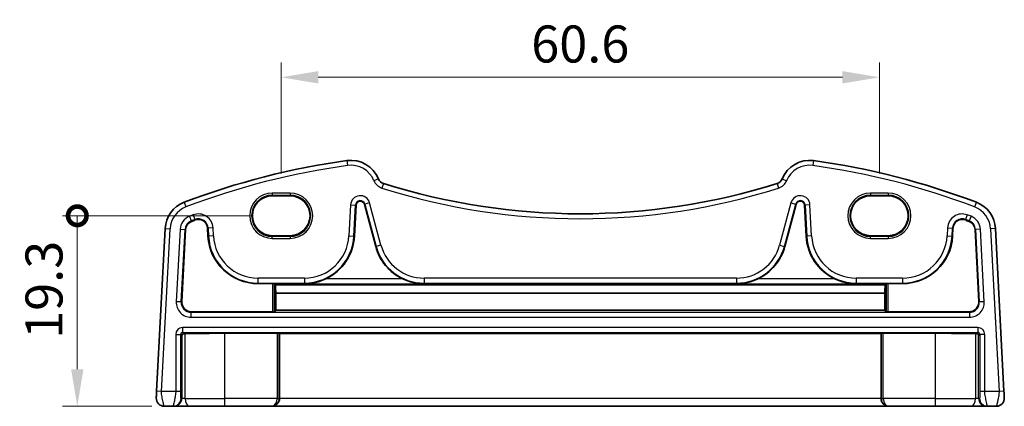
# Model space of a CAD drawing. Units: millimetres. Extents: x 22 to 2799, y 12 to 574.
# Drawn here: x 2286 to 2386, y 207 to 246 of the extents above; entities that cross this region are included whole.
import ezdxf

# ---------------------------------------------------------------- set-up
doc = ezdxf.new("R2010")
doc.units = ezdxf.units.MM
doc.header["$LTSCALE"] = 1.5
doc.layers.get('Defpoints').update_dxf_attribs({"lineweight": 25})
for name, color, linetype, lineweight in [('Dimension (ISO)', 7, 'Continuous', 18), ('Visible (ISO)', 7, 'Continuous', 35), ('Visible Narrow (ISO)', 7, 'Continuous', 25)]:
    doc.layers.add(name, color=color, linetype=linetype, lineweight=lineweight)
doc.styles.add('Note Text (TK)', font='txt')
doc.dimstyles.new('Default - Method 1b (TK)', dxfattribs={"dimscale": 1.5, "dimtxt": 2.5, "dimasz": 2.5, "dimexe": 1, "dimexo": 1.5, "dimgap": 1, "dimtad": 1, "dimtoh": 1, "dimrnd": 1e-08, "dimdsep": 46, "dimtxsty": 'Note Text (TK)', "dimcen": 0.09, "dimdle": 5, "dimclrd": 100, "dimclre": 100, "dimclrt": 7, "dimadec": 1, "dimazin": 1, "dimtfac": 1, "dimtmove": 0, "dimatfit": 3, "dimfxl": 1, "dimtolj": 1, "dimlwd": -1, "dimlwe": -1, "dimarcsym": 0})

# ---------------------------------------------------------------- blocks, each defined once
blk = doc.blocks.new('_DotSmall')
at = {"color": 0, "linetype": 'ByBlock', "const_width": 0.5}
blk.add_lwpolyline([(-0.0625, 0, 1), (0.0625, 0, 1)], format="xyb", close=True, dxfattribs=at)
blk = doc.blocks.new('*D96')
at = {"layer": 'Defpoints', "color": 0}
for p in [(2291.665, 226.152), (2311.421, 226.152), (2301.465, 206.852)]:
    blk.add_point(p, dxfattribs=at)
at = {"layer": 'Dimension (ISO)', "color": 100}
for p, q in [((2309.171, 226.152), (2290.165, 226.152)), ((2291.665, 210.602), (2291.665, 226.152)), ((2299.215, 206.852), (2290.165, 206.852))]:
    blk.add_line(p, q, dxfattribs=at)
blk.add_solid([(2291.04, 210.602), (2292.29, 210.602), (2291.665, 206.852)], dxfattribs=at)
at = {"layer": 'Dimension (ISO)', "color": 100, "xscale": 3.75, "yscale": 3.75, "zscale": 3.75, "rotation": 90}
blk.add_blockref('_DotSmall', (2291.665, 226.152), dxfattribs=at)
at = {"layer": 'Dimension (ISO)', "color": 7, "insert": (2288.29, 213.68), "char_height": 3.75, "attachment_point": 4, "rotation": 90, "style": 'Note Text (TK)'}
blk.add_mtext('\\A1;19.3', dxfattribs=at)
blk = doc.blocks.new('*D87')
at = {"layer": 'Defpoints', "color": 0}
for p in [(2372.921, 240.177), (2312.321, 228.177), (2372.921, 228.177)]:
    blk.add_point(p, dxfattribs=at)
at = {"layer": 'Dimension (ISO)', "color": 100}
for p, q in [((2312.321, 230.427), (2312.321, 241.677)), ((2372.921, 230.427), (2372.921, 241.677)), ((2316.071, 240.177), (2369.171, 240.177))]:
    blk.add_line(p, q, dxfattribs=at)
for points in [[(2316.071, 240.802), (2316.071, 239.552), (2312.321, 240.177)], [(2369.171, 240.802), (2369.171, 239.552), (2372.921, 240.177)]]:
    blk.add_solid(points, dxfattribs=at)
at = {"layer": 'Dimension (ISO)', "color": 7, "insert": (2342.621, 243.552), "char_height": 3.75, "attachment_point": 5, "style": 'Note Text (TK)'}
blk.add_mtext('\\A1;60.6', dxfattribs=at)

msp = doc.modelspace()

# ---------------------------------------------------------------- linework, layer by layer
at = {"layer": 'Visible (ISO)'}
for p, q in [((2313.2207, 228.1768), (2311.4207, 228.1768)), ((2373.8207, 228.1768), (2372.0207, 228.1768)), ((2319.7367, 224.0863), (2319.9013, 227.2284)), ((2320.7464, 227.3172), (2321.8926, 223.0395)), ((2363.3487, 223.0395), (2364.4949, 227.3172)), ((2365.34, 227.2284), (2365.5047, 224.0863)), ((2300.5649, 224.8689), (2299.7007, 208.3778)), ((2302.25, 217.4732), (2302.6319, 224.7606)), ((2304.862, 224.9013), (2304.9047, 224.0863)), ((2380.3367, 224.0863), (2380.3794, 224.9013)), ((2382.6094, 224.7606), (2382.9913, 217.4732)), ((2385.5407, 208.3778), (2384.6764, 224.8689)), ((2311.4207, 224.1339), (2313.2207, 224.1339)), ((2372.0207, 224.1339), (2373.8207, 224.1339)), ((2309.9676, 219.2818), (2311.4275, 219.2818)), ((2311.6274, 219.2751), (2311.7325, 219.17)), ((2373.5089, 219.17), (2311.7325, 219.17)), ((2373.5089, 219.17), (2373.6139, 219.2751)), ((2373.8138, 219.2818), (2375.2738, 219.2818)), ((2311.7731, 218.298), (2311.7784, 216.5792)), ((2373.4682, 218.298), (2311.7731, 218.298)), ((2373.463, 216.5792), (2373.4682, 218.298)), ((2311.7784, 216.5792), (2311.6274, 216.4282)), ((2373.463, 216.5792), (2311.7784, 216.5792)), ((2373.6139, 216.4282), (2373.463, 216.5792)), ((2311.4275, 216.4215), (2303.248, 216.4215)), ((2381.9933, 216.4215), (2373.8138, 216.4215)), ((2311.9275, 214.2469), (2306.6207, 214.2469)), ((2312.1521, 214.2155), (2312.1274, 214.2402)), ((2312.1521, 207.6517), (2312.1521, 214.2155)), ((2373.0892, 214.2155), (2312.1521, 214.2155)), ((2373.1139, 214.2402), (2373.0892, 214.2155)), ((2373.0892, 207.6517), (2373.0892, 214.2155)), ((2378.6207, 214.2469), (2373.3138, 214.2469)), ((2300.4637, 206.8517), (2301.3726, 206.8517)), ((2301.3726, 206.8517), (2301.4653, 206.8517)), ((2301.4653, 206.8517), (2303.0419, 206.8517)), ((2306.6207, 206.8517), (2303.0419, 206.8517)), ((2306.6207, 206.8517), (2311.3481, 206.8517)), ((2311.3481, 206.8517), (2311.3795, 206.8517)), ((2311.3795, 206.8517), (2373.8618, 206.8517)), ((2373.8618, 206.8517), (2373.8932, 206.8517)), ((2373.8932, 206.8517), (2378.6207, 206.8517)), ((2382.1994, 206.8517), (2378.6207, 206.8517)), ((2382.1994, 206.8517), (2383.776, 206.8517)), ((2383.776, 206.8517), (2383.8688, 206.8517)), ((2383.8688, 206.8517), (2384.7776, 206.8517))]:
    msp.add_line(p, q, dxfattribs=at)
for centre, radius, start, end in [((2329.2142, 157.4371), 75, 97.837797, 110.872988), ((2319.3956, 228.7644), 3, 22.052274, 97.837797), ((2365.8457, 228.7644), 3, 82.162203, 157.947726), ((2356.0271, 157.4371), 75, 69.127012, 82.162203), ((2322.9176, 230.1912), 0.8, 202.052274, 252.460685), ((2342.6207, 292.532), 66.1803, 252.460685, 287.539315), ((2362.3237, 230.1912), 0.8, 287.539315, 337.947726), ((2303.5608, 224.7119), 3, 110.872988, 177), ((2320.3309, 227.2059), 0.4302, 15, 177), ((2364.9104, 227.2059), 0.4302, 3, 165), ((2381.6805, 224.7119), 3, 3, 69.127012), ((2303.5608, 224.7119), 0.9302, 110.872988, 177), ((2329.2142, 157.4371), 72.9302, 110.556269, 110.872988), ((2303.9331, 224.8527), 0.9302, 3, 110.556269), ((2381.3083, 224.8527), 0.9302, 69.443731, 177), ((2356.0271, 157.4371), 72.9302, 69.127012, 69.443731), ((2381.6805, 224.7119), 0.9302, 3, 69.127012), ((2309.9676, 224.3517), 5.0698, 183, 270), ((2314.6738, 224.3517), 5.0698, 295.208827, 357), ((2370.5676, 224.3517), 5.0698, 183, 244.791173), ((2375.2738, 224.3517), 5.0698, 270, 357), ((2326.7897, 224.3517), 5.0698, 195, 244.791173), ((2358.4516, 224.3517), 5.0698, 295.208827, 345), ((2300.4637, 207.6517), 0.8, 177, 270), ((2384.7776, 207.6517), 0.8, 270, 3)]:
    msp.add_arc(centre, radius, start, end, dxfattribs=at)
for centre, major_axis, ratio, start_param, end_param in [((2311.4207, 226.1554), (0, -2.0215), 0.9999983, 3.1415927, 6.2831853), ((2313.2207, 226.1554), (0, 2.0215), 0.9999983, 3.1415927, 6.2831853), ((2372.0207, 226.1554), (0, -2.0215), 0.9999983, 3.1415927, 6.2831853), ((2373.8207, 226.1554), (0, 2.0215), 0.9999983, 3.1415927, 6.2831853), ((2311.4275, 219.2748), (0.2, 0), 0.0349208, 0.0349066, 1.5707963), ((2311.888, 223.9043), (0, 6.5), 0.0349208, 2.3867016, 2.6109973), ((2373.3533, 223.9043), (0, 6.5), 0.0349208, 3.672188, 3.8964837), ((2373.8138, 219.2748), (0.2, 0), 0.0349208, 1.5707963, 3.1066861), ((2303.2493, 217.4221), (-0.7263, -0.6892), 0.9987157, 5.4722489, 7.0941217), ((2381.992, 217.4221), (0.7263, -0.6892), 0.9987157, 5.4722489, 7.0941217), ((2311.4275, 216.4285), (-0.2, 0), 0.0349208, 1.5707963, 3.1066861), ((2373.8138, 216.4285), (-0.2, 0), 0.0349208, 0.0349066, 1.5707963), ((2302.4647, 214.0076), (0.1861, 0.0771), 0.9518333, 1.1615574, 2.7311358), ((2302.4647, 214.2078), (0.2, 0), 0.0349208, 4.7460776, 5.3277093), ((2306.6207, 214.0025), (7, 0), 0.0349208, 1.5707963, 2.1861166), ((2311.9275, 214.2399), (0.2, 0), 0.0349208, 0.0349066, 1.5707963), ((2373.3138, 214.2399), (0.2, 0), 0.0349208, 1.5707963, 3.1066861), ((2378.6207, 214.0025), (7, 0), 0.0349208, 0.955476, 1.5707963), ((2382.7767, 214.2078), (0.2, 0), 0.0349208, 4.0970687, 4.6787004), ((2382.7767, 214.0076), (0.1861, -0.0771), 0.9518333, 0.4104569, 1.9800352), ((2311.3795, 207.6517), (0, -0.8), 0.9656888, 0, 1.5707963), ((2373.8618, 207.6517), (0, -0.8), 0.9656888, 4.712389, 6.2831853)]:
    msp.add_ellipse(centre, major_axis=major_axis, ratio=ratio, start_param=start_param, end_param=end_param, dxfattribs=at)
for points, knots in [([(2314.6738, 219.265), (2315.0261, 219.2688), (2315.4099, 219.3118), (2316.1512, 219.485), (2316.5089, 219.6122), (2316.8331, 219.7647)], [0, 0, 0, 0, 0.11075891, 0.11075891, 0.21785635, 0.21785635, 0.21785635, 0.21785635]), ([(2324.6304, 219.7647), (2324.9546, 219.6122), (2325.3123, 219.485), (2326.0536, 219.3118), (2326.4374, 219.2688), (2326.7897, 219.265)], [0.45254244, 0.45254244, 0.45254244, 0.45254244, 0.55963988, 0.55963988, 0.67039879, 0.67039879, 0.67039879, 0.67039879]), ([(2358.4516, 219.265), (2358.8039, 219.2688), (2359.1877, 219.3118), (2359.929, 219.485), (2360.2867, 219.6122), (2360.611, 219.7647)], [0, 0, 0, 0, 0.11075891, 0.11075891, 0.21785635, 0.21785635, 0.21785635, 0.21785635]), ([(2368.4082, 219.7647), (2368.7325, 219.6122), (2369.0902, 219.485), (2369.8315, 219.3118), (2370.2153, 219.2688), (2370.5676, 219.265)], [0.45254244, 0.45254244, 0.45254244, 0.45254244, 0.55963988, 0.55963988, 0.67039879, 0.67039879, 0.67039879, 0.67039879]), ([(2299.7007, 208.3778), (2299.6942, 208.2542), (2299.6883, 208.1425), (2299.6779, 207.9434), (2299.6734, 207.8574), (2299.6676, 207.7467), (2299.666, 207.7162), (2299.6649, 207.6951), (2299.6648, 207.6935), (2299.6648, 207.6935)], [-1, -1, -1, -1, -0.7024904, -0.7024904, -0.4096637, -0.4096637, -0.157563, -0.157563, 0, 0, 0, 0]), ([(2385.5766, 207.6935), (2385.5766, 207.6935), (2385.5763, 207.6977), (2385.5741, 207.7412), (2385.572, 207.7799), (2385.5671, 207.8733), (2385.5647, 207.9195), (2385.5598, 208.0128), (2385.5574, 208.0581), (2385.5524, 208.1545), (2385.5497, 208.2057), (2385.5449, 208.2975), (2385.5428, 208.3369), (2385.5407, 208.3778)], [-1, -1, -1, -1, -0.7667712, -0.7667712, -0.5345942, -0.5345942, -0.37062, -0.37062, -0.236252, -0.236252, -0.098394, -0.098394, 0, 0, 0, 0])]:
    msp.add_open_spline(points, degree=3, knots=knots, dxfattribs=at)
at = {"layer": 'Visible Narrow (ISO)'}
for p, q in [((2318.9865, 231.7364), (2319.0547, 231.2411)), ((2366.2548, 231.7364), (2366.1866, 231.2411)), ((2322.1762, 229.8908), (2321.7128, 229.7031)), ((2322.6766, 229.4284), (2322.5259, 228.9516)), ((2362.5648, 229.4284), (2362.7155, 228.9516)), ((2363.0652, 229.8908), (2363.5286, 229.7031)), ((2313.2207, 228.4448), (2311.4207, 228.4448)), ((2311.4207, 228.4448), (2311.4207, 228.2449)), ((2313.2207, 228.4448), (2313.2207, 228.2449)), ((2373.8207, 228.4448), (2372.0207, 228.4448)), ((2372.0207, 228.4448), (2372.0207, 228.2449)), ((2373.8207, 228.4448), (2373.8207, 228.2449)), ((2302.4919, 227.515), (2302.6701, 227.0478)), ((2311.4207, 228.2449), (2313.2207, 228.2449)), ((2311.4207, 228.1768), (2311.4207, 228.2449)), ((2313.2207, 228.1768), (2313.2207, 228.2449)), ((2321.2803, 227.4602), (2320.7976, 227.3309)), ((2322.4265, 223.1825), (2321.2803, 227.4602)), ((2363.9611, 227.4602), (2362.8149, 223.1825)), ((2363.9611, 227.4602), (2364.4437, 227.3309)), ((2372.0207, 228.2449), (2373.8207, 228.2449)), ((2372.0207, 228.1768), (2372.0207, 228.2449)), ((2373.8207, 228.1768), (2373.8207, 228.2449)), ((2382.7494, 227.515), (2382.5713, 227.0478)), ((2319.3494, 227.2573), (2319.1847, 224.1152)), ((2319.3494, 227.2573), (2319.8484, 227.2311)), ((2319.6838, 224.0891), (2319.8484, 227.2311)), ((2319.8484, 227.2311), (2319.9013, 227.2284)), ((2320.7976, 227.3309), (2320.7464, 227.3172)), ((2320.7976, 227.3309), (2321.9438, 223.0532)), ((2363.2975, 223.0532), (2364.4437, 227.3309)), ((2364.4437, 227.3309), (2364.4949, 227.3172)), ((2365.3929, 227.2311), (2365.34, 227.2284)), ((2365.8919, 227.2573), (2365.3929, 227.2311)), ((2365.3929, 227.2311), (2365.5576, 224.0891)), ((2366.0566, 224.1152), (2365.8919, 227.2573)), ((2303.0325, 226.0974), (2303.2105, 225.6305)), ((2303.2105, 225.6305), (2303.2294, 225.581)), ((2303.4124, 226.2411), (2303.5879, 225.7732)), ((2303.5879, 225.7732), (2303.6065, 225.7236)), ((2381.6535, 225.7732), (2381.6349, 225.7236)), ((2381.8289, 226.2411), (2381.6535, 225.7732)), ((2382.0308, 225.6305), (2382.012, 225.581)), ((2382.2089, 226.0974), (2382.0308, 225.6305)), ((2300.2, 208.3517), (2301.0642, 224.8427)), ((2300.5649, 224.8689), (2301.0642, 224.8427)), ((2302.08, 224.7895), (2301.6952, 217.4464)), ((2302.08, 224.7895), (2302.579, 224.7633)), ((2302.1942, 217.4202), (2302.579, 224.7633)), ((2302.579, 224.7633), (2302.6319, 224.7606)), ((2304.9149, 224.9041), (2304.862, 224.9013)), ((2305.4139, 224.9303), (2304.9149, 224.9041)), ((2304.9149, 224.9041), (2304.9576, 224.0891)), ((2305.4566, 224.1152), (2305.4139, 224.9303)), ((2379.8275, 224.9303), (2379.7847, 224.1152)), ((2379.8275, 224.9303), (2380.3265, 224.9041)), ((2380.2838, 224.0891), (2380.3265, 224.9041)), ((2380.3265, 224.9041), (2380.3794, 224.9013)), ((2382.6623, 224.7633), (2382.6094, 224.7606)), ((2383.1614, 224.7895), (2382.6623, 224.7633)), ((2382.6623, 224.7633), (2383.0472, 217.4202)), ((2383.5462, 217.4464), (2383.1614, 224.7895)), ((2384.6764, 224.8689), (2384.1771, 224.8427)), ((2384.1771, 224.8427), (2385.0414, 208.3517)), ((2304.9576, 224.0891), (2304.9047, 224.0863)), ((2305.4566, 224.1152), (2304.9576, 224.0891)), ((2311.4207, 224.1339), (2311.4207, 224.0584)), ((2313.2207, 224.0584), (2311.4207, 224.0584)), ((2311.4207, 223.8585), (2311.4207, 224.0584)), ((2311.4207, 223.8585), (2313.2207, 223.8585)), ((2313.2207, 224.1339), (2313.2207, 224.0584)), ((2313.2207, 224.0584), (2313.2207, 223.8585)), ((2319.1847, 224.1152), (2319.6838, 224.0891)), ((2319.6838, 224.0891), (2319.7367, 224.0863)), ((2365.5576, 224.0891), (2365.5047, 224.0863)), ((2366.0566, 224.1152), (2365.5576, 224.0891)), ((2372.0207, 224.1339), (2372.0207, 224.0584)), ((2373.8207, 224.0584), (2372.0207, 224.0584)), ((2372.0207, 223.8585), (2372.0207, 224.0584)), ((2372.0207, 223.8585), (2373.8207, 223.8585)), ((2373.8207, 224.1339), (2373.8207, 224.0584)), ((2373.8207, 224.0584), (2373.8207, 223.8585)), ((2379.7847, 224.1152), (2380.2838, 224.0891)), ((2380.2838, 224.0891), (2380.3367, 224.0863)), ((2321.9438, 223.0532), (2321.8926, 223.0395)), ((2322.4265, 223.1825), (2321.9438, 223.0532)), ((2362.8149, 223.1825), (2363.2975, 223.0532)), ((2363.2975, 223.0532), (2363.3487, 223.0395)), ((2314.6738, 219.8345), (2309.9676, 219.8345)), ((2309.9676, 219.8345), (2309.9676, 219.3348)), ((2314.6738, 219.8345), (2314.6738, 219.3348)), ((2324.6304, 219.7647), (2316.8331, 219.7647)), ((2358.4516, 219.8345), (2326.7897, 219.8345)), ((2326.7897, 219.8345), (2326.7897, 219.3348)), ((2358.4516, 219.8345), (2358.4516, 219.3348)), ((2368.4082, 219.7647), (2360.611, 219.7647)), ((2375.2738, 219.8345), (2370.5676, 219.8345)), ((2370.5676, 219.8345), (2370.5676, 219.3348)), ((2375.2738, 219.8345), (2375.2738, 219.3348)), ((2309.9676, 219.3348), (2314.6738, 219.3348)), ((2309.9676, 219.3348), (2309.9676, 219.2818)), ((2311.4275, 219.2818), (2311.4275, 216.4215)), ((2311.6274, 216.4282), (2311.6274, 219.2751)), ((2314.6738, 219.3348), (2314.6738, 219.265)), ((2314.6738, 219.265), (2326.7897, 219.265)), ((2326.7897, 219.3348), (2358.4516, 219.3348)), ((2326.7897, 219.3348), (2326.7897, 219.265)), ((2358.4516, 219.3348), (2358.4516, 219.265)), ((2358.4516, 219.265), (2370.5676, 219.265)), ((2370.5676, 219.3348), (2375.2738, 219.3348)), ((2370.5676, 219.3348), (2370.5676, 219.265)), ((2373.6139, 219.2751), (2373.6139, 216.4282)), ((2373.8138, 216.4215), (2373.8138, 219.2818)), ((2375.2738, 219.3348), (2375.2738, 219.2818)), ((2302.25, 217.4732), (2302.1942, 217.4202)), ((2383.0472, 217.4202), (2382.9913, 217.4732)), ((2302.1942, 217.4202), (2301.6952, 217.4464)), ((2383.5462, 217.4464), (2383.0472, 217.4202)), ((2303.1922, 216.3685), (2303.248, 216.4215)), ((2303.1922, 215.8688), (2303.1922, 216.3685)), ((2382.0492, 216.3685), (2303.1922, 216.3685)), ((2303.1922, 215.8688), (2382.0492, 215.8688)), ((2381.9933, 216.4215), (2382.0492, 216.3685)), ((2382.0492, 216.3685), (2382.0492, 215.8688)), ((2302.3374, 214.8345), (2302.3374, 214.3348)), ((2382.9039, 214.8345), (2302.3374, 214.8345)), ((2382.9039, 214.8345), (2382.9039, 214.3348)), ((2301.6378, 214.1349), (2302.1375, 214.1349)), ((2301.6378, 214.1349), (2301.6378, 208.3517)), ((2302.1375, 208.3517), (2302.1375, 214.1349)), ((2302.1375, 214.1349), (2302.2648, 214.0076)), ((2302.2648, 214.0076), (2302.2648, 207.6517)), ((2302.3374, 214.3348), (2382.9039, 214.3348)), ((2302.4714, 214.2008), (2302.3374, 214.3348)), ((2302.5801, 207.6517), (2302.5801, 214.2021)), ((2306.6207, 207.6517), (2306.6207, 214.2469)), ((2311.9275, 214.2469), (2311.9275, 207.6517)), ((2312.1274, 207.6517), (2312.1274, 214.2402)), ((2373.1139, 214.2402), (2373.1139, 207.6517)), ((2373.3138, 207.6517), (2373.3138, 214.2469)), ((2378.6207, 207.6517), (2378.6207, 214.2469)), ((2382.6612, 214.2021), (2382.6612, 207.6517)), ((2382.9039, 214.3348), (2382.7699, 214.2008)), ((2382.9765, 214.0076), (2383.1038, 214.1349)), ((2382.9765, 207.6517), (2382.9765, 214.0076)), ((2383.6035, 214.1349), (2383.1038, 214.1349)), ((2383.1038, 214.1349), (2383.1038, 208.3517)), ((2383.6035, 208.3517), (2383.6035, 214.1349)), ((2300.2, 208.3517), (2299.7007, 208.3778)), ((2301.6378, 208.3517), (2300.2, 208.3517)), ((2302.1375, 208.3517), (2301.6378, 208.3517)), ((2302.2648, 207.6517), (2302.1721, 207.6517)), ((2302.5801, 207.6517), (2302.2648, 207.6517)), ((2302.5801, 207.6517), (2306.6207, 207.6517)), ((2311.9275, 207.6517), (2306.6207, 207.6517)), ((2306.6207, 206.8517), (2306.6207, 207.6517)), ((2311.9275, 207.6517), (2312.1274, 207.6517)), ((2312.1521, 207.6517), (2312.1274, 207.6517)), ((2373.0892, 207.6517), (2312.1521, 207.6517)), ((2373.1139, 207.6517), (2373.0892, 207.6517)), ((2373.1139, 207.6517), (2373.3138, 207.6517)), ((2378.6207, 207.6517), (2373.3138, 207.6517)), ((2378.6207, 206.8517), (2378.6207, 207.6517)), ((2378.6207, 207.6517), (2382.6612, 207.6517)), ((2382.9765, 207.6517), (2382.6612, 207.6517)), ((2383.0693, 207.6517), (2382.9765, 207.6517)), ((2383.6035, 208.3517), (2383.1038, 208.3517)), ((2385.0414, 208.3517), (2383.6035, 208.3517)), ((2385.5407, 208.3778), (2385.0414, 208.3517))]:
    msp.add_line(p, q, dxfattribs=at)
for centre, radius, start, end in [((2329.2142, 157.4371), 74.5, 97.837797, 110.872988), ((2319.3956, 228.7644), 2.5, 22.052274, 97.837797), ((2365.8457, 228.7644), 2.5, 82.162203, 157.947726), ((2356.0271, 157.4371), 74.5, 69.127012, 82.162203), ((2322.9176, 230.1912), 1.3, 202.052274, 252.460685), ((2362.3237, 230.1912), 1.3, 287.539315, 337.947726), ((2311.4207, 226.1517), 2.2931, 90, 270), ((2313.2207, 226.1517), 2.2931, 270, 90), ((2342.6207, 292.532), 66.6803, 252.460685, 287.539315), ((2372.0207, 226.1517), 2.2931, 90, 270), ((2373.8207, 226.1517), 2.2931, 270, 90), ((2311.4207, 226.1517), 2.0933, 90, 270), ((2313.2207, 226.1517), 2.0933, 270, 90), ((2320.3309, 227.2059), 0.9828, 15, 177), ((2320.3309, 227.2059), 0.4831, 15, 177), ((2364.9104, 227.2059), 0.9828, 3, 165), ((2364.9104, 227.2059), 0.4831, 3, 165), ((2372.0207, 226.1517), 2.0933, 90, 270), ((2373.8207, 226.1517), 2.0933, 270, 90), ((2303.5608, 224.7119), 2.5, 110.872988, 177), ((2381.6805, 224.7119), 2.5, 3, 69.127012), ((2303.5608, 224.7119), 1.4828, 110.872988, 177), ((2303.5608, 224.7119), 0.9831, 110.872988, 177), ((2329.2142, 157.4371), 73.4828, 110.556269, 110.872988), ((2329.2142, 157.4371), 72.9831, 110.556269, 110.872988), ((2303.9331, 224.8527), 1.4828, 3, 110.556269), ((2303.9331, 224.8527), 0.9831, 3, 110.556269), ((2381.3083, 224.8527), 1.4828, 69.443731, 177), ((2381.3083, 224.8527), 0.9831, 69.443731, 177), ((2356.0271, 157.4371), 72.9831, 69.127012, 69.443731), ((2356.0271, 157.4371), 73.4828, 69.127012, 69.443731), ((2381.6805, 224.7119), 0.9831, 3, 69.127012), ((2381.6805, 224.7119), 1.4828, 3, 69.127012), ((2309.9676, 224.3517), 5.0169, 183, 270), ((2309.9676, 224.3517), 4.5172, 183, 270), ((2314.6738, 224.3517), 4.5172, 270, 357), ((2314.6738, 224.3517), 5.0169, 270, 357), ((2370.5676, 224.3517), 5.0169, 183, 270), ((2370.5676, 224.3517), 4.5172, 183, 270), ((2375.2738, 224.3517), 4.5172, 270, 357), ((2375.2738, 224.3517), 5.0169, 270, 357), ((2326.7897, 224.3517), 5.0169, 195, 270), ((2326.7897, 224.3517), 4.5172, 195, 270), ((2358.4516, 224.3517), 4.5172, 270, 345), ((2358.4516, 224.3517), 5.0169, 270, 345)]:
    msp.add_arc(centre, radius, start, end, dxfattribs=at)
for centre, major_axis, ratio, start_param, end_param in [((2303.1941, 217.3697), (-1.0895, -1.0339), 0.9987157, 5.4722489, 7.0941217), ((2303.1941, 217.3697), (-0.7272, -0.6901), 0.9974355, 5.4722489, 7.0941217), ((2382.0472, 217.3697), (1.0895, -1.0339), 0.9987157, 5.4722489, 7.0941217), ((2382.0472, 217.3697), (0.7272, -0.6901), 0.9974355, 5.4722489, 7.0941217), ((2302.3383, 214.1341), (-0.4956, 0.4956), 0.9987828, 5.4983961, 7.0679745), ((2382.9031, 214.1341), (0.4956, 0.4956), 0.9987828, 5.4983961, 7.0679745), ((2302.3383, 214.1341), (-0.1425, 0.1425), 0.9927444, 5.4983961, 7.0679745), ((2382.9031, 214.1341), (0.1425, 0.1425), 0.9927444, 5.4983961, 7.0679745), ((2301.3726, 207.6517), (0, -0.8), 0.9993908, 0, 1.5707963), ((2301.4653, 207.6517), (0, -0.8), 0.9993908, 0, 1.5707963), ((2303.0419, 207.6517), (0, -0.8), 0.5772201, 4.712389, 6.2831853), ((2311.3481, 207.6517), (0, -0.8), 0.7242666, 0, 1.5707963), ((2311.3481, 207.6517), (0, 0.8), 0.9741143, 3.1415927, 4.712389), ((2373.8932, 207.6517), (0, -0.8), 0.9741143, 4.712389, 6.2831853), ((2373.8932, 207.6517), (0, 0.8), 0.7242666, 1.5707963, 3.1415927), ((2382.1994, 207.6517), (0, -0.8), 0.5772201, 0, 1.5707963), ((2383.776, 207.6517), (0, -0.8), 0.9993908, 4.712389, 6.2831853), ((2383.8688, 207.6517), (0, -0.8), 0.9993908, 4.712389, 6.2831853)]:
    msp.add_ellipse(centre, major_axis=major_axis, ratio=ratio, start_param=start_param, end_param=end_param, dxfattribs=at)
for points, knots in [([(2300.4637, 206.8517), (2300.4637, 206.8517), (2300.4563, 206.8724), (2300.4249, 206.9849), (2300.3934, 207.1113), (2300.3202, 207.4306), (2300.2776, 207.6258), (2300.2142, 207.994), (2300.1935, 208.1661), (2300.2, 208.3517)], [0, 0, 0, 0, 0.157563, 0.157563, 0.4096637, 0.4096637, 0.7024904, 0.7024904, 1, 1, 1, 1]), ([(2301.6378, 208.3517), (2301.6378, 208.2894), (2301.635, 208.2291), (2301.6226, 208.0807), (2301.6104, 207.9928), (2301.5747, 207.7816), (2301.5489, 207.656), (2301.4875, 207.3677), (2301.4512, 207.2053), (2301.3902, 206.9349), (2301.3682, 206.8517), (2301.3726, 206.8517)], [0, 0, 0, 0, 0.099703, 0.099703, 0.246643, 0.246643, 0.4439574, 0.4439574, 0.7004661, 0.7004661, 1, 1, 1, 1]), ([(2302.1721, 207.6517), (2302.1677, 207.6517), (2302.1628, 207.6614), (2302.1539, 207.7399), (2302.15, 207.7984), (2302.1442, 207.9298), (2302.1421, 207.9956), (2302.1394, 208.1185), (2302.1386, 208.1735), (2302.1377, 208.27), (2302.1375, 208.3101), (2302.1375, 208.3517)], [-1, -1, -1, -1, -0.7004661, -0.7004661, -0.4439574, -0.4439574, -0.246643, -0.246643, -0.099703, -0.099703, 0, 0, 0, 0]), ([(2383.1038, 208.3517), (2383.1038, 208.227), (2383.1022, 208.1133), (2383.0967, 207.9108), (2383.0929, 207.8231), (2383.0847, 207.7087), (2383.0805, 207.6764), (2383.074, 207.6536), (2383.0716, 207.6517), (2383.0693, 207.6517)], [-1, -1, -1, -1, -0.7007113, -0.7007113, -0.40923837, -0.40923837, -0.15739937, -0.15739937, 0, 0, 0, 0]), ([(2383.8688, 206.8517), (2383.8711, 206.8517), (2383.8661, 206.8724), (2383.8401, 206.9847), (2383.8112, 207.1111), (2383.7406, 207.4294), (2383.6975, 207.6234), (2383.6287, 207.9915), (2383.6035, 208.1647), (2383.6035, 208.3517)], [0, 0, 0, 0, 0.15739937, 0.15739937, 0.40923837, 0.40923837, 0.7007113, 0.7007113, 1, 1, 1, 1]), ([(2385.0414, 208.3517), (2385.0435, 208.2903), (2385.0427, 208.2308), (2385.0349, 208.0888), (2385.0257, 208.0064), (2385.0013, 207.8398), (2384.9863, 207.7556), (2384.9495, 207.5663), (2384.9269, 207.4605), (2384.8728, 207.2168), (2384.8413, 207.0844), (2384.7937, 206.8997), (2384.7776, 206.8517), (2384.7776, 206.8517)], [0, 0, 0, 0, 0.098394, 0.098394, 0.236252, 0.236252, 0.37062, 0.37062, 0.5345942, 0.5345942, 0.7667712, 0.7667712, 1, 1, 1, 1])]:
    msp.add_open_spline(points, degree=3, knots=knots, dxfattribs=at)

# ---------------------------------------------------------------- dimensions: what is measured, and where the dimension line sits
at = {"layer": 'Dimension (ISO)', "color": 100}
dim = msp.add_linear_dim(base=(2372.9207, 240.1768), p1=(2312.3207, 228.1768), p2=(2372.9207, 228.1768), dimstyle='Default - Method 1b (TK)', override={"dimtoh": 0, "dimtofl": 0, "dimatfit": 1}, dxfattribs=at)
dim.commit()
dim.dimension.update_dxf_attribs({"geometry": '*D87', "text_midpoint": (2342.6207, 243.5518)})
dim = msp.add_linear_dim(base=(2291.6648, 226.1517), p1=(2301.4653, 206.8517), p2=(2311.4207, 226.1517), angle=90, dimstyle='Default - Method 1b (TK)', override={"dimtoh": 0, "dimdec": 1, "dimblk2": 'DotSmall', "dimsah": 1, "dimdle": 0, "dimtofl": 0, "dimatfit": 1}, dxfattribs=at)
dim.commit()
dim.dimension.update_dxf_attribs({"geometry": '*D96', "text_midpoint": (2291.6648, 217.8986), "dimtype": 160})

doc.saveas('drawing.dxf')
